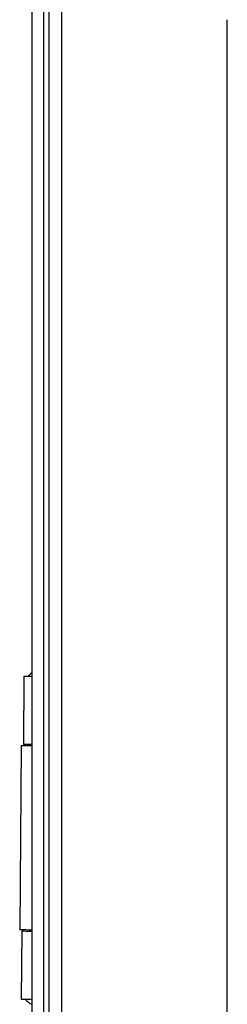
# Model space of a CAD drawing. Units: millimetres. Extents: x 240 to 721, y 285 to 667.
# Drawn here: x 514 to 519, y 485 to 509 of the extents above; entities that cross this region are included whole.
import ezdxf

# ---------------------------------------------------------------- set-up
doc = ezdxf.new("R2010")
doc.units = ezdxf.units.MM

msp = doc.modelspace()

# ---------------------------------------------------------------- linework, layer by layer
at = {"color": 7, "linetype": 'Continuous', "lineweight": 25}
for p, q in [((514.8073, 617.5715), (514.8073, 418.5715)), ((515.1073, 617.5715), (515.1073, 418.5715)), ((514.3914, 614.5215), (514.3914, 421.6215)), ((514.6714, 614.5215), (514.6714, 421.6215)), ((519.1073, 418.5715), (519.1073, 508.6215)), ((514.2043, 492.7901), (514.1899, 491.1401)), ((514.1397, 491.1156), (514.1008, 486.6657)), ((514.1506, 486.6403), (514.1362, 484.9904))]:
    msp.add_line(p, q, dxfattribs=at)
at = {"color": 7, "linetype": 'Continuous', "lineweight": 25, "flags": 128}
for points in [[(514.2043, 492.7901), (514.211, 492.79), (514.2309, 492.7898), (514.2633, 492.7896), (514.3068, 492.7892), (514.3598, 492.7887), (514.3914, 492.7884)], [(514.1397, 491.1156), (514.1493, 491.1155), (514.1777, 491.1152), (514.2239, 491.1148), (514.2861, 491.1143), (514.3619, 491.1136), (514.3914, 491.1134)], [(514.3914, 491.1384), (514.3454, 491.1388), (514.2924, 491.1392), (514.2489, 491.1396), (514.2165, 491.1399), (514.1966, 491.1401), (514.1899, 491.1401)], [(514.3914, 486.6632), (514.323, 486.6638), (514.2473, 486.6645), (514.1851, 486.665), (514.1389, 486.6654), (514.1104, 486.6657), (514.1008, 486.6657)], [(514.1506, 486.6403), (514.1573, 486.6402), (514.1772, 486.6401), (514.2096, 486.6398), (514.2531, 486.6394), (514.3061, 486.6389), (514.3667, 486.6384), (514.3914, 486.6382)], [(514.3862, 484.9882), (514.3523, 484.9885), (514.2917, 484.989), (514.2387, 484.9895), (514.1952, 484.9899), (514.1628, 484.9901), (514.1429, 484.9903), (514.1362, 484.9904)]]:
    msp.add_lwpolyline(points, dxfattribs=at)
at = {"color": 7, "linetype": 'Continuous', "lineweight": 25}
for centre, start, end in [((514.6193, 492.5365), 124.74618, 140.82207), ((514.5555, 485.2366), 218.17797, 245.75702)]:
    msp.add_arc(centre, 0.3999, start, end, dxfattribs=at)

doc.saveas('drawing.dxf')
